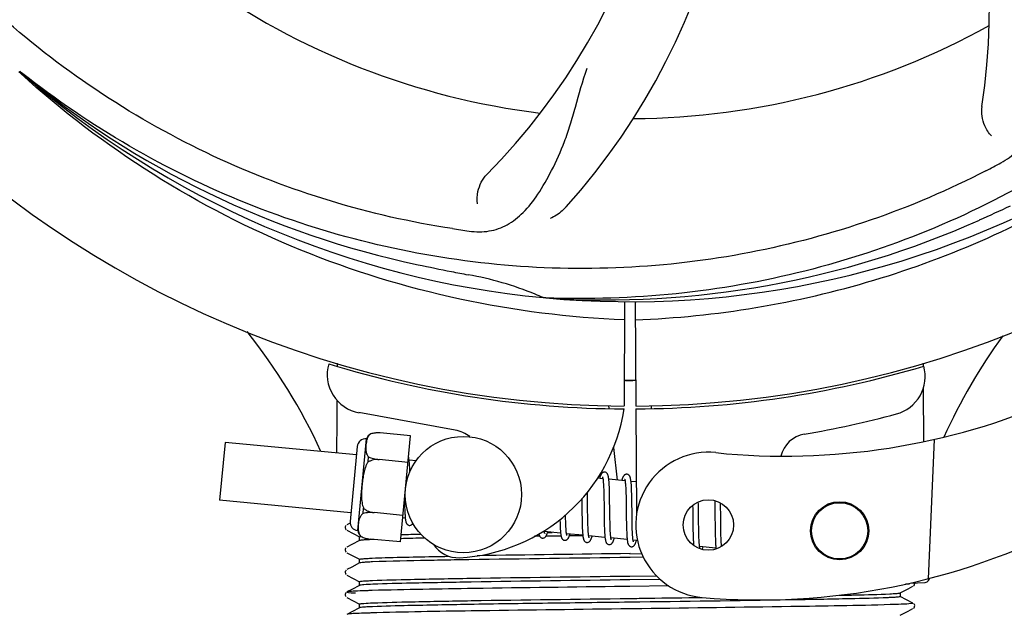
# Model space of a CAD drawing. Units: millimetres. Extents: x 17402 to 24133, y 2616 to 7481.
# Drawn here: x 19410 to 19511, y 4081 to 4143 of the extents above; entities that cross this region are included whole.
import ezdxf

# ---------------------------------------------------------------- set-up
doc = ezdxf.new("R2010")
doc.units = ezdxf.units.MM
doc.layers.add('COTAS', color=7, linetype='Continuous')
doc.styles.add('ARIAL', font='arial.ttf')
doc.dimstyles.new('Diseño_PlanosFabricacion', dxfattribs={"dimtxt": 40, "dimasz": 45, "dimexe": 10, "dimexo": 10, "dimgap": 10, "dimtad": 1, "dimtih": 1, "dimtoh": 1, "dimdec": 0, "dimzin": 1, "dimdsep": 46, "dimtxsty": 'ARIAL', "dimcen": 15, "dimadec": 0, "dimazin": 0, "dimtp": 0.05, "dimtm": 0.05, "dimtfac": 1, "dimtdec": 0, "dimtofl": 0, "dimtmove": 0, "dimatfit": 3, "dimfxl": 0, "dimtolj": 1, "dimarcsym": 0})

# ---------------------------------------------------------------- blocks, each defined once
blk = doc.blocks.new('*D5')
at = {"layer": 'COTAS', "color": 0, "lineweight": -2}
for p, q in [((21602.58, 4390.29), (21602.58, 3894.49)), ((18487.58, 4118.79), (18487.58, 3894.49)), ((18532.58, 3904.49), (21557.58, 3904.49))]:
    blk.add_line(p, q, dxfattribs=at)
at = {"layer": 'COTAS', "color": 0}
for points in [[(18532.58, 3911.99), (18532.58, 3896.99), (18487.58, 3904.49)], [(21557.58, 3911.99), (21557.58, 3896.99), (21602.58, 3904.49)]]:
    blk.add_solid(points, dxfattribs=at)
at = {"layer": 'Defpoints', "color": 0}
for p in [(21602.58, 4400.29), (18487.58, 4128.79), (21602.58, 3904.49)]:
    blk.add_point(p, dxfattribs=at)
at = {"layer": 'COTAS', "color": 0, "insert": (19878.08, 3934.93), "char_height": 40, "attachment_point": 5, "style": 'ARIAL'}
blk.add_mtext('\\A1;3115 mm', dxfattribs=at)
blk = doc.blocks.new('A$C3B071E34')
for p, q in [((964.14, 97), (963.95, 97.18)), ((964.23, 97.09), (964.04, 97.24)), ((1018.31, 73.87), (1018.07, 73.88)), ((1026.45, 73.5), (1026.39, 62.72)), ((1027.55, 73.49), (1027.61, 62.72)), ((996.79, 67.05), (996.79, 67.14)), ((1057.24, 67.14), (1057.24, 66.83)), ((1057.25, 64.49), (1057.28, 59.03)), ((1008.97, 60.22), (999.04, 62.03)), ((1024.8, 62.76), (1024.83, 62.45)), ((1027.62, 62.42), (1027.68, 51.59)), ((1029.2, 62.76), (1029.17, 62.45)), ((985.22, 58.96), (984.64, 52.99)), ((998.78, 57.66), (985.22, 58.96)), ((998.91, 49.86), (999.82, 59.32)), ((1000.26, 59.85), (1000.26, 59.86)), ((1000.26, 59.85), (1000.26, 59.85)), ((1004.37, 59.63), (1001.24, 59.93)), ((1003.31, 48.69), (1004.37, 59.63)), ((1058.39, 59.27), (1057.77, 44.89)), ((998.86, 58.53), (998.12, 50.81)), ((1025.29, 58.43), (1025.67, 55.07)), ((999.98, 56.94), (1000.03, 57.46)), ((1001.11, 57.17), (1001.12, 57.19)), ((1004.1, 56.89), (1001.11, 57.18)), ((1004.93, 57.07), (1004.21, 57.13)), ((1004.27, 56.38), (1004.26, 56.55)), ((1004.27, 56.2), (1004.27, 56.38)), ((1024.21, 55.21), (1023.64, 55.26)), ((1026.5, 54.99), (1024.82, 55.15)), ((1027.66, 54.88), (1027.11, 54.93)), ((1024.26, 54.59), (1024.27, 54.44)), ((1024.27, 54.44), (1024.28, 54.28)), ((1024.28, 54.28), (1024.29, 54.12)), ((1024.29, 54.12), (1024.29, 53.94)), ((1024.29, 53.94), (1024.3, 53.75)), ((1024.87, 54.39), (1024.86, 54.56)), ((1024.88, 54.22), (1024.87, 54.39)), ((1024.88, 54.03), (1024.88, 54.22)), ((1024.89, 53.83), (1024.88, 54.03)), ((1026.55, 54.44), (1026.56, 54.31)), ((1026.56, 54.31), (1026.56, 54.17)), ((1026.56, 54.17), (1026.57, 54.02)), ((1026.57, 54.02), (1026.58, 53.86)), ((1026.58, 53.86), (1026.58, 53.7)), ((1027.16, 54.22), (1027.15, 54.38)), ((1027.16, 54.05), (1027.16, 54.22)), ((1027.17, 53.87), (1027.16, 54.05)), ((1027.18, 53.68), (1027.17, 53.87)), ((998.2, 51.69), (984.64, 52.99)), ((1003.73, 53.03), (1003.74, 52.85)), ((1003.74, 52.85), (1003.74, 52.49)), ((1022.02, 53.14), (1022.03, 52.6)), ((1022.61, 53.52), (1022.61, 53.82)), ((1022.62, 52.9), (1022.61, 53.52)), ((1024.3, 53.75), (1024.3, 53.44)), ((1024.3, 53.44), (1024.31, 53.12)), ((1024.31, 53.12), (1024.32, 52.65)), ((1024.9, 53.52), (1024.89, 53.83)), ((1024.9, 53.07), (1024.9, 53.52)), ((1024.92, 52), (1024.9, 53.07)), ((1026.58, 53.7), (1026.59, 53.44)), ((1026.59, 53.44), (1026.59, 53.16)), ((1026.59, 53.16), (1026.6, 52.86)), ((1026.6, 52.86), (1026.61, 52.43)), ((1027.18, 53.38), (1027.18, 53.68)), ((1027.19, 53.05), (1027.18, 53.38)), ((1027.2, 52.47), (1027.19, 53.05)), ((1035.74, 52.95), (1035.74, 52.78)), ((999.47, 51.64), (999.52, 52.17)), ((1003.74, 52.49), (1003.75, 52.26)), ((1003.75, 52.26), (1003.76, 52.05)), ((1003.76, 52.05), (1003.77, 51.85)), ((1022.64, 51.41), (1022.63, 51.83)), ((1024.93, 51.41), (1024.92, 52)), ((1026.61, 52.43), (1026.62, 51.06)), ((1033.46, 52.46), (1033.47, 52.11)), ((1033.47, 52.11), (1033.48, 51.64)), ((1034.06, 52.54), (1034.05, 52.82)), ((1034.06, 52.11), (1034.06, 52.54)), ((1034.08, 51.12), (1034.06, 52.11)), ((1035.74, 52.78), (1035.75, 52.59)), ((1035.75, 52.59), (1035.75, 52.28)), ((1035.75, 52.28), (1035.76, 51.95)), ((1035.76, 51.95), (1035.76, 51.48)), ((1036.34, 52.56), (1036.34, 52.71)), ((1036.35, 52.2), (1036.34, 52.56)), ((1036.36, 51.58), (1036.35, 52.2)), ((1000.59, 51.7), (1000.59, 51.72)), ((1003.58, 51.42), (1000.59, 51.71)), ((1003.82, 51.14), (1003.55, 51.17)), ((1020.35, 51.35), (1020.35, 51.48)), ((1020.36, 51.04), (1020.35, 51.35)), ((1020.37, 50.85), (1020.36, 51.04)), ((1020.37, 50.67), (1020.37, 50.85)), ((1022.04, 51.58), (1022.05, 51.14)), ((1022.05, 51.14), (1022.06, 50.82)), ((1022.06, 50.82), (1022.06, 50.61)), ((1022.64, 51.11), (1022.64, 51.41)), ((1022.65, 50.83), (1022.64, 51.11)), ((1022.66, 50.56), (1022.65, 50.83)), ((1024.33, 51.4), (1024.34, 50.9)), ((1024.34, 50.9), (1024.35, 50.54)), ((1024.93, 51.06), (1024.93, 51.41)), ((1024.94, 50.73), (1024.93, 51.06)), ((1026.62, 51.06), (1026.63, 50.61)), ((1027.22, 50.86), (1027.21, 51.22)), ((1027.23, 50.53), (1027.22, 50.86)), ((1033.48, 51.01), (1033.49, 50.23)), ((1034.08, 50.59), (1034.08, 51.12)), ((1035.76, 51.48), (1035.78, 50.17)), ((997.71, 50.39), (997.66, 50.33)), ((998.12, 50.63), (997.8, 50.46)), ((997.8, 49.89), (999.11, 49.21)), ((1019.78, 50.71), (1019.78, 50.52)), ((1019.78, 50.52), (1019.79, 50.35)), ((1019.79, 50.35), (1019.8, 50.19)), ((1020.38, 50.5), (1020.37, 50.67)), ((1020.38, 50.34), (1020.38, 50.5)), ((1020.39, 50.19), (1020.38, 50.34)), ((1022.06, 50.61), (1022.07, 50.41)), ((1022.07, 50.41), (1022.08, 50.22)), ((1022.08, 50.22), (1022.08, 50.04)), ((1022.66, 50.4), (1022.66, 50.56)), ((1022.67, 50.24), (1022.66, 50.4)), ((1022.68, 50.09), (1022.67, 50.24)), ((1022.68, 49.95), (1022.68, 50.09)), ((1024.35, 50.54), (1024.35, 50.32)), ((1024.35, 50.32), (1024.36, 50.1)), ((1024.36, 50.1), (1024.37, 49.89)), ((1024.94, 50.53), (1024.94, 50.73)), ((1024.95, 50.33), (1024.94, 50.53)), ((1024.95, 50.14), (1024.95, 50.33)), ((1024.96, 49.97), (1024.95, 50.14)), ((1024.97, 49.81), (1024.96, 49.97)), ((1024.97, 49.73), (1024.97, 49.81)), ((1026.63, 50.61), (1026.64, 50.29)), ((1026.64, 50.29), (1026.64, 50.08)), ((1026.64, 50.08), (1026.65, 49.89)), ((1026.65, 49.89), (1026.66, 49.7)), ((1027.23, 50.32), (1027.23, 50.53)), ((1027.24, 50.12), (1027.23, 50.32)), ((1027.24, 49.94), (1027.24, 50.12)), ((1027.25, 49.76), (1027.24, 49.94)), ((1033.49, 50.23), (1033.5, 49.85)), ((1033.5, 49.85), (1033.51, 49.61)), ((1034.09, 50.19), (1034.08, 50.59)), ((1034.09, 49.9), (1034.09, 50.19)), ((1034.1, 49.64), (1034.09, 49.9)), ((1035.78, 50.17), (1035.79, 49.76)), ((1036.37, 50.12), (1036.37, 50.59)), ((1036.38, 49.8), (1036.37, 50.12)), ((1036.39, 49.5), (1036.38, 49.8)), ((999.11, 48.83), (998.3, 48.41)), ((999.1, 48.82), (999.1, 49.21)), ((999.22, 49.25), (999.23, 49.25)), ((999.24, 49.24), (999.24, 49.25)), ((999.24, 49.25), (999.24, 49.25)), ((1003.31, 48.69), (1000.19, 48.99)), ((1017.38, 49.27), (1017.16, 49.27)), ((1017.68, 49.27), (1017.38, 49.27)), ((1019.84, 49.6), (1018.16, 49.76)), ((1019.89, 49.3), (1018.33, 49.28)), ((1018.5, 49.68), (1018.98, 49.68)), ((1022.13, 49.38), (1020.45, 49.54)), ((1022.14, 49.33), (1020.74, 49.32)), ((1024.42, 49.16), (1022.74, 49.32)), ((1026.71, 48.94), (1025.03, 49.1)), ((1026.66, 49.7), (1026.67, 49.53)), ((1027.26, 49.6), (1027.25, 49.76)), ((1027.26, 49.52), (1027.26, 49.6)), ((1027.76, 48.84), (1027.32, 48.88)), ((1033.51, 49.61), (1033.51, 49.38)), ((1033.51, 49.38), (1033.52, 49.16)), ((1033.52, 49.16), (1033.53, 48.96)), ((1034.11, 49.38), (1034.1, 49.64)), ((1034.11, 49.23), (1034.11, 49.38)), ((1034.12, 49.08), (1034.11, 49.23)), ((1034.13, 48.94), (1034.12, 49.08)), ((1034.13, 48.81), (1034.13, 48.94)), ((1035.79, 49.76), (1035.79, 49.5)), ((1035.79, 49.5), (1035.8, 49.25)), ((1035.8, 49.25), (1035.81, 49.03)), ((1035.81, 49.03), (1035.82, 48.82)), ((1036.39, 49.31), (1036.39, 49.5)), ((1036.4, 49.13), (1036.39, 49.31)), ((1036.4, 48.96), (1036.4, 49.13)), ((1036.41, 48.8), (1036.4, 48.96)), ((1036.42, 48.65), (1036.41, 48.8)), ((997.71, 48.08), (997.66, 48.02)), ((998.3, 48.41), (997.8, 48.15)), ((1035.87, 48.06), (1034.19, 48.22)), ((997.8, 47.58), (999.11, 46.9)), ((999.1, 46.51), (999.1, 46.91)), ((1027, 47.48), (1028.19, 47.5)), ((1028.37, 47.11), (1027, 47.09)), ((997.71, 45.77), (997.67, 45.72)), ((998.3, 46.1), (997.8, 45.84)), ((999.11, 46.52), (998.3, 46.1)), ((997.8, 45.27), (999.11, 44.59)), ((1027, 45.17), (1029.71, 45.21)), ((1030.12, 44.82), (1027, 44.78)), ((998.3, 43.79), (997.8, 43.53)), ((999.11, 44.21), (998.3, 43.79)), ((999.1, 44.2), (999.1, 44.6)), ((1026.98, 44.1), (1026.36, 44.09)), ((1031, 44.15), (1026.98, 44.1)), ((1054.89, 43.43), (1055.7, 43.85)), ((1055.84, 44.36), (1055.43, 44.34)), ((1055.43, 44.34), (1055.84, 44.36)), ((1055.7, 43.85), (1056.2, 44.12)), ((1055.84, 44.36), (1055.85, 44.43)), ((1055.91, 44.45), (1057.43, 44.51)), ((1056.26, 44.16), (1056.31, 44.2)), ((1056.31, 44.2), (1056.35, 44.27)), ((997.69, 43.44), (997.65, 43.37)), ((997.65, 43.12), (997.69, 43.05)), ((997.73, 43.48), (997.69, 43.44)), ((997.8, 42.96), (999.11, 42.28)), ((1056.2, 42.38), (1054.89, 43.06)), ((1054.9, 43.05), (1054.9, 43.44)), ((999.11, 41.9), (998.3, 41.48)), ((999.1, 41.89), (999.1, 42.29)), ((1028.23, 41.8), (1026.04, 41.78)), ((1055.7, 41.54), (1056.2, 41.81)), ((1056.26, 41.85), (1056.31, 41.89)), ((1056.35, 42.22), (1056.31, 42.29)), ((1056.31, 41.89), (1056.35, 41.96)), ((998.3, 41.48), (997.8, 41.22)), ((1054.89, 41.12), (1055.7, 41.54))]:
    blk.add_line(p, q)
for points in [[(1004.21, 57.1), (1004.21, 57.16), (1004.2, 57.21), (1004.19, 57.26), (1004.19, 57.31), (1004.18, 57.35), (1004.17, 57.4), (1004.16, 57.44), (1004.16, 57.46)], [(1004.26, 56.55), (1004.25, 56.63), (1004.25, 56.71), (1004.24, 56.78), (1004.24, 56.85), (1004.23, 56.92), (1004.23, 56.98), (1004.22, 57.04), (1004.21, 57.1)], [(1004.28, 55.91), (1004.28, 56), (1004.27, 56.2)], [(1024.4, 55.89), (1024.39, 55.9), (1024.33, 55.89), (1024.28, 55.88), (1024.23, 55.86), (1024.18, 55.84), (1024.14, 55.81), (1024.11, 55.78), (1024.08, 55.75), (1024.06, 55.72), (1024.04, 55.69), (1024.02, 55.66), (1024, 55.63), (1023.98, 55.59), (1023.97, 55.56), (1023.95, 55.52), (1023.93, 55.47), (1023.91, 55.43), (1023.9, 55.38), (1023.88, 55.32), (1023.86, 55.27), (1023.85, 55.24)], [(1024.82, 55.11), (1024.81, 55.17), (1024.81, 55.22), (1024.8, 55.27), (1024.79, 55.32), (1024.79, 55.37), (1024.78, 55.41), (1024.77, 55.45), (1024.76, 55.49), (1024.75, 55.53), (1024.74, 55.56), (1024.73, 55.6), (1024.72, 55.63), (1024.7, 55.66), (1024.69, 55.69), (1024.67, 55.72), (1024.64, 55.76), (1024.61, 55.79), (1024.58, 55.82), (1024.53, 55.85), (1024.48, 55.88), (1024.43, 55.89), (1024.4, 55.89)], [(1024.17, 55.4), (1024.17, 55.4), (1024.16, 55.41), (1024.16, 55.4), (1024.17, 55.4), (1024.17, 55.39), (1024.17, 55.38), (1024.18, 55.36), (1024.18, 55.34), (1024.19, 55.31), (1024.19, 55.29), (1024.2, 55.26), (1024.21, 55.22)], [(1024.21, 55.22), (1024.21, 55.19), (1024.22, 55.15), (1024.22, 55.11), (1024.23, 55.06), (1024.23, 55.01), (1024.24, 54.96), (1024.24, 54.91), (1024.25, 54.85), (1024.25, 54.79), (1024.26, 54.72), (1024.26, 54.66), (1024.26, 54.59)], [(1024.86, 54.56), (1024.86, 54.64), (1024.85, 54.72), (1024.85, 54.79), (1024.84, 54.86), (1024.84, 54.93), (1024.83, 54.99), (1024.83, 55.05), (1024.82, 55.11)], [(1026.69, 55.67), (1026.68, 55.67), (1026.62, 55.67), (1026.57, 55.66), (1026.52, 55.65), (1026.48, 55.62), (1026.44, 55.6), (1026.41, 55.57), (1026.39, 55.55), (1026.36, 55.52), (1026.34, 55.49), (1026.32, 55.47), (1026.31, 55.44), (1026.29, 55.41), (1026.27, 55.37), (1026.26, 55.34), (1026.24, 55.3), (1026.23, 55.26), (1026.21, 55.22), (1026.19, 55.17), (1026.18, 55.13), (1026.16, 55.08), (1026.14, 55.02)], [(1026.45, 55.18), (1026.45, 55.18), (1026.45, 55.18), (1026.45, 55.18), (1026.46, 55.17), (1026.46, 55.16), (1026.46, 55.15), (1026.47, 55.13), (1026.47, 55.12), (1026.48, 55.09), (1026.48, 55.07), (1026.49, 55.04), (1026.49, 55.01)], [(1026.49, 55.01), (1026.5, 54.98), (1026.5, 54.94), (1026.51, 54.9), (1026.51, 54.86), (1026.52, 54.82), (1026.52, 54.77), (1026.53, 54.72), (1026.53, 54.67), (1026.54, 54.62), (1026.54, 54.56), (1026.55, 54.5), (1026.55, 54.44)], [(1027.11, 54.91), (1027.1, 54.96), (1027.09, 55.02), (1027.09, 55.06), (1027.08, 55.11), (1027.07, 55.16), (1027.07, 55.2), (1027.06, 55.24), (1027.05, 55.28), (1027.04, 55.31), (1027.03, 55.35), (1027.02, 55.38), (1027.01, 55.41), (1026.99, 55.44), (1026.98, 55.47), (1026.96, 55.51), (1026.93, 55.54), (1026.9, 55.57), (1026.86, 55.6), (1026.82, 55.63), (1026.77, 55.66), (1026.72, 55.67), (1026.69, 55.67)], [(1027.15, 54.38), (1027.14, 54.46), (1027.14, 54.53), (1027.14, 54.6), (1027.13, 54.67), (1027.12, 54.73), (1027.12, 54.79), (1027.11, 54.85), (1027.11, 54.91)], [(1022.63, 51.83), (1022.63, 52.4), (1022.62, 52.9)], [(1003.77, 51.85), (1003.77, 51.75), (1003.78, 51.67), (1003.78, 51.58), (1003.79, 51.5), (1003.79, 51.42), (1003.8, 51.35), (1003.8, 51.28), (1003.81, 51.21), (1003.82, 51.15)], [(1022.03, 52.6), (1022.03, 52.37), (1022.04, 51.58)], [(1024.32, 52.65), (1024.32, 52.16), (1024.33, 51.4)], [(1027.21, 51.22), (1027.21, 51.85), (1027.21, 51.97), (1027.2, 52.47)], [(1003.82, 51.15), (1003.82, 51.09), (1003.83, 51.04), (1003.84, 50.99), (1003.85, 50.94), (1003.85, 50.89), (1003.86, 50.85), (1003.87, 50.81), (1003.88, 50.77), (1003.89, 50.73), (1003.9, 50.7), (1003.92, 50.66), (1003.93, 50.63), (1003.95, 50.6), (1003.97, 50.57), (1003.99, 50.53), (1004.03, 50.5), (1004.07, 50.47), (1004.11, 50.44), (1004.16, 50.42), (1004.22, 50.4), (1004.23, 50.4)], [(1019.77, 50.99), (1019.77, 50.9), (1019.78, 50.71)], [(1033.48, 51.64), (1033.48, 51.26), (1033.48, 51.01)], [(1036.37, 50.59), (1036.36, 51.08), (1036.36, 51.58)], [(997.66, 50.33), (997.63, 50.25), (997.62, 50.16), (997.64, 50.07), (997.68, 49.99), (997.73, 49.94)], [(1004.23, 50.4), (1004.25, 50.4), (1004.3, 50.4), (1004.35, 50.41), (1004.4, 50.43), (1004.45, 50.46), (1004.49, 50.48), (1004.52, 50.51), (1004.55, 50.54), (1004.57, 50.57), (1004.59, 50.6), (1004.6, 50.61)], [(1018.17, 49.74), (1018.16, 49.78), (1018.15, 49.81), (1018.15, 49.85)], [(1019.8, 50.19), (1019.8, 50.11), (1019.81, 50.04), (1019.81, 49.97), (1019.82, 49.9), (1019.82, 49.83), (1019.83, 49.77), (1019.83, 49.71), (1019.84, 49.65)], [(1020.45, 49.54), (1020.45, 49.58), (1020.44, 49.62), (1020.43, 49.67), (1020.43, 49.71), (1020.42, 49.76), (1020.42, 49.82), (1020.41, 49.87), (1020.41, 49.93), (1020.41, 49.99), (1020.4, 50.06), (1020.4, 50.12), (1020.39, 50.19)], [(1022.08, 50.04), (1022.09, 49.96), (1022.09, 49.88), (1022.1, 49.8), (1022.1, 49.72), (1022.11, 49.65), (1022.11, 49.58), (1022.12, 49.51), (1022.13, 49.45), (1022.13, 49.39)], [(1022.74, 49.3), (1022.74, 49.33), (1022.73, 49.37), (1022.73, 49.41), (1022.72, 49.45), (1022.72, 49.49), (1022.71, 49.54), (1022.71, 49.59), (1022.7, 49.65), (1022.7, 49.7), (1022.7, 49.76), (1022.69, 49.82), (1022.69, 49.88), (1022.68, 49.95)], [(1024.37, 49.89), (1024.37, 49.8), (1024.38, 49.7), (1024.38, 49.61), (1024.39, 49.53), (1024.4, 49.45), (1024.4, 49.37), (1024.41, 49.29), (1024.42, 49.22)], [(1017.6, 49.51), (1017.61, 49.48), (1017.62, 49.44), (1017.63, 49.41), (1017.64, 49.37), (1017.65, 49.34), (1017.67, 49.31), (1017.68, 49.28), (1017.7, 49.25), (1017.73, 49.21), (1017.76, 49.18), (1017.8, 49.15), (1017.84, 49.12), (1017.89, 49.1), (1017.95, 49.08), (1017.97, 49.08)], [(1017.97, 49.08), (1018, 49.08), (1018.05, 49.08), (1018.11, 49.1), (1018.16, 49.12), (1018.2, 49.14), (1018.24, 49.17), (1018.27, 49.2), (1018.29, 49.23), (1018.31, 49.26), (1018.33, 49.28), (1018.35, 49.31), (1018.37, 49.35), (1018.38, 49.38), (1018.4, 49.41), (1018.42, 49.45), (1018.43, 49.49), (1018.45, 49.53), (1018.46, 49.57), (1018.48, 49.62), (1018.5, 49.67), (1018.51, 49.72), (1018.52, 49.73)], [(1018.2, 49.58), (1018.2, 49.57), (1018.21, 49.57), (1018.21, 49.57), (1018.2, 49.57), (1018.2, 49.58), (1018.2, 49.6), (1018.19, 49.61), (1018.19, 49.63), (1018.18, 49.65), (1018.18, 49.68), (1018.17, 49.71), (1018.17, 49.74)], [(1019.84, 49.65), (1019.84, 49.6), (1019.85, 49.54), (1019.86, 49.49), (1019.86, 49.45), (1019.87, 49.4), (1019.88, 49.36), (1019.89, 49.32), (1019.89, 49.28), (1019.9, 49.24), (1019.91, 49.21), (1019.92, 49.18), (1019.93, 49.14), (1019.95, 49.11), (1019.96, 49.08), (1019.98, 49.05), (1020, 49.02), (1020.02, 48.99), (1020.05, 48.96), (1020.09, 48.92), (1020.14, 48.89), (1020.19, 48.87), (1020.24, 48.86), (1020.26, 48.86)], [(1020.26, 48.86), (1020.29, 48.86), (1020.34, 48.86), (1020.4, 48.88), (1020.45, 48.9), (1020.49, 48.92), (1020.53, 48.95), (1020.56, 48.98), (1020.58, 49.01), (1020.6, 49.04), (1020.62, 49.06), (1020.64, 49.09), (1020.66, 49.13), (1020.67, 49.16), (1020.69, 49.19), (1020.71, 49.23), (1020.72, 49.27), (1020.74, 49.31), (1020.76, 49.36), (1020.77, 49.41), (1020.79, 49.46), (1020.81, 49.51)], [(1020.49, 49.35), (1020.49, 49.35), (1020.49, 49.36), (1020.49, 49.37), (1020.48, 49.39), (1020.48, 49.4), (1020.47, 49.43), (1020.47, 49.45), (1020.46, 49.48), (1020.46, 49.51), (1020.45, 49.54)], [(1022.13, 49.39), (1022.14, 49.33), (1022.15, 49.28), (1022.15, 49.22), (1022.16, 49.18), (1022.17, 49.13), (1022.18, 49.09), (1022.19, 49.05), (1022.2, 49.01), (1022.21, 48.97), (1022.22, 48.94), (1022.23, 48.9), (1022.25, 48.87), (1022.26, 48.84), (1022.28, 48.8), (1022.31, 48.77), (1022.34, 48.74), (1022.38, 48.7), (1022.43, 48.68), (1022.48, 48.65), (1022.53, 48.64), (1022.55, 48.64)], [(1022.55, 48.64), (1022.57, 48.64), (1022.63, 48.64), (1022.68, 48.65), (1022.73, 48.67), (1022.78, 48.7), (1022.81, 48.73), (1022.84, 48.75), (1022.87, 48.78), (1022.89, 48.81), (1022.91, 48.84), (1022.93, 48.87), (1022.94, 48.9), (1022.96, 48.93), (1022.98, 48.96), (1022.99, 49), (1023.01, 49.04), (1023.02, 49.08), (1023.04, 49.12), (1023.05, 49.16), (1023.07, 49.21), (1023.09, 49.26), (1023.1, 49.29)], [(1022.78, 49.13), (1022.78, 49.13), (1022.78, 49.13), (1022.78, 49.13), (1022.78, 49.13), (1022.78, 49.14), (1022.78, 49.15), (1022.77, 49.17), (1022.77, 49.19), (1022.76, 49.21), (1022.76, 49.24), (1022.75, 49.26), (1022.74, 49.3)], [(1024.42, 49.22), (1024.42, 49.16), (1024.43, 49.09), (1024.44, 49.04), (1024.45, 48.98), (1024.46, 48.93), (1024.46, 48.88), (1024.47, 48.84), (1024.48, 48.79), (1024.5, 48.75), (1024.51, 48.72), (1024.52, 48.68), (1024.54, 48.65), (1024.55, 48.61), (1024.58, 48.58), (1024.6, 48.54), (1024.64, 48.51), (1024.68, 48.48), (1024.73, 48.45), (1024.78, 48.43), (1024.83, 48.42), (1024.84, 48.42)], [(1024.84, 48.42), (1024.86, 48.42), (1024.91, 48.42), (1024.96, 48.43), (1025.01, 48.45), (1025.06, 48.47), (1025.09, 48.5), (1025.13, 48.53), (1025.15, 48.56), (1025.17, 48.59), (1025.19, 48.61), (1025.21, 48.64), (1025.23, 48.67), (1025.25, 48.71), (1025.26, 48.74), (1025.28, 48.78), (1025.3, 48.82), (1025.31, 48.86), (1025.33, 48.9), (1025.35, 48.95), (1025.36, 49), (1025.38, 49.05), (1025.39, 49.07)], [(1025.04, 49.07), (1025.03, 49.1), (1025.02, 49.14), (1025.02, 49.19), (1025.01, 49.24), (1025.01, 49.29), (1025, 49.34), (1025, 49.4), (1024.99, 49.46), (1024.99, 49.52), (1024.98, 49.59), (1024.98, 49.66), (1024.97, 49.73)], [(1025.07, 48.91), (1025.07, 48.91), (1025.07, 48.92), (1025.06, 48.94), (1025.06, 48.95), (1025.05, 48.98), (1025.05, 49), (1025.04, 49.03), (1025.04, 49.07)], [(1026.67, 49.53), (1026.67, 49.45), (1026.67, 49.37), (1026.68, 49.3), (1026.68, 49.23), (1026.69, 49.16), (1026.7, 49.1), (1026.7, 49.04), (1026.71, 48.98)], [(1026.71, 48.98), (1026.71, 48.92), (1026.72, 48.87), (1026.73, 48.82), (1026.73, 48.77), (1026.74, 48.73), (1026.75, 48.69), (1026.76, 48.65), (1026.76, 48.61), (1026.77, 48.57), (1026.78, 48.54), (1026.79, 48.51), (1026.81, 48.48), (1026.82, 48.44), (1026.83, 48.41), (1026.85, 48.38), (1026.87, 48.35), (1026.9, 48.32), (1026.93, 48.29), (1026.97, 48.26), (1027.01, 48.23), (1027.06, 48.21), (1027.11, 48.2), (1027.13, 48.2)], [(1027.13, 48.2), (1027.15, 48.2), (1027.21, 48.2), (1027.26, 48.21), (1027.31, 48.23), (1027.36, 48.26), (1027.39, 48.29), (1027.42, 48.32), (1027.45, 48.35), (1027.47, 48.38), (1027.49, 48.41), (1027.51, 48.44), (1027.53, 48.47), (1027.55, 48.51), (1027.56, 48.54), (1027.58, 48.58), (1027.6, 48.63), (1027.61, 48.67), (1027.63, 48.72), (1027.65, 48.77), (1027.67, 48.83), (1027.67, 48.85)], [(1027.32, 48.85), (1027.32, 48.89), (1027.31, 48.93), (1027.31, 48.97), (1027.3, 49.02), (1027.3, 49.07), (1027.29, 49.13), (1027.28, 49.19), (1027.28, 49.25), (1027.27, 49.31), (1027.27, 49.38), (1027.27, 49.45), (1027.26, 49.52)], [(1027.36, 48.69), (1027.36, 48.69), (1027.36, 48.7), (1027.35, 48.72), (1027.35, 48.73), (1027.34, 48.76), (1027.34, 48.78), (1027.33, 48.81), (1027.32, 48.85)], [(1033.53, 48.96), (1033.53, 48.87), (1033.54, 48.78), (1033.54, 48.69), (1033.55, 48.61), (1033.56, 48.53), (1033.56, 48.46), (1033.57, 48.39), (1033.57, 48.32), (1033.57, 48.32)], [(1034.19, 48.22), (1034.18, 48.25), (1034.18, 48.29), (1034.17, 48.33), (1034.17, 48.37), (1034.16, 48.42), (1034.16, 48.47), (1034.15, 48.52), (1034.15, 48.57), (1034.14, 48.63), (1034.14, 48.68), (1034.14, 48.74), (1034.13, 48.81)], [(1035.82, 48.82), (1035.82, 48.72), (1035.82, 48.63), (1035.83, 48.54), (1035.83, 48.46), (1035.84, 48.38), (1035.85, 48.3), (1035.85, 48.23), (1035.86, 48.16), (1035.87, 48.1)], [(997.66, 48.02), (997.63, 47.94), (997.62, 47.85), (997.64, 47.76), (997.68, 47.68), (997.73, 47.63)], [(1034.23, 48.03), (1034.23, 48.03), (1034.23, 48.03), (1034.23, 48.03), (1034.23, 48.03), (1034.23, 48.04), (1034.22, 48.05), (1034.22, 48.07), (1034.21, 48.08), (1034.21, 48.1), (1034.2, 48.13), (1034.2, 48.16), (1034.19, 48.19), (1034.19, 48.22)], [(1034.45, 47.92), (1034.46, 47.94), (1034.47, 47.98), (1034.49, 48.03), (1034.51, 48.08), (1034.52, 48.13), (1034.54, 48.18), (1034.54, 48.19)], [(1035.87, 48.1), (1035.87, 48.03), (1035.88, 47.98), (1035.88, 47.96)], [(1036.45, 48.23), (1036.45, 48.27), (1036.44, 48.33), (1036.44, 48.39), (1036.43, 48.45), (1036.43, 48.51), (1036.42, 48.58), (1036.42, 48.65)], [(997.67, 45.72), (997.63, 45.64), (997.62, 45.55), (997.64, 45.46), (997.68, 45.38), (997.72, 45.32)], [(1056.35, 44.27), (1056.37, 44.35), (1056.38, 44.44), (1056.37, 44.46)], [(997.65, 43.37), (997.62, 43.28), (997.63, 43.2), (997.65, 43.12)], [(1056.35, 41.96), (1056.37, 42.04), (1056.38, 42.13), (1056.35, 42.22)]]:
    blk.add_lwpolyline(points)
for centre, radius in [((1009.81, 53.58), 6), ((1035.09, 50.44), 2.6), ((1048.63, 49.84), 3), ((1048.63, 49.84), 2.9)]:
    blk.add_circle(centre, radius)
for centre, radius, start, end in [((1027, 168.71), 106, 90.3322, 269.6678), ((1027, 168.71), 106, 270.3322, 89.6678), ((1002.28, 102.95), 70, 354.0566, 53.2752), ((995.08, 103.85), 69, 351.4682, 48.0184), ((968.35, 130.04), 70, 318.0566, 17.2752), ((963.05, 134.99), 69, 315.4682, 12.0184), ((1027, 168.71), 76.34, 234.2607, 263.0406), ((1027, 168.71), 76.34, 270.2607, 299.0406), ((1024.67, 169.84), 94.59, 230.28, 258.0932), ((1027, 168.71), 95.24, 228.766, 264.6079), ((992.55, 224.44), 154.79, 297.3764, 298.0196), ((1027, 168.71), 95.24, 264.766, 300.6079), ((919.57, 402.35), 351.1, 294.1224, 294.6945), ((1024.45, 168.25), 94.59, 266.28, 294.0932), ((1031.89, 234.05), 154.79, 261.3764, 262.0196), ((1077.41, 420.87), 351.1, 258.1224, 258.6945), ((1027, 168.71), 93.95, 258.6963, 259.7582), ((1004.15, 42.26), 34.55, 67.7531, 79.7572), ((1004.54, 43.26), 33.48, 66.1995, 67.7196), ((940.86, 33.11), 59.7, 24.6556, 38.6333), ((1113.85, 34.88), 59.77, 144.0575, 155.6724), ((999.76, 65.96), 4, 164.074, 259.6678), ((1027, 168.71), 106.3, 252.9959, 269.6678), ((1027, 168.71), 106.3, 270.3322, 286.5705), ((1053.46, 65.76), 4, 284.9771, 15.4924), ((1027, 168.71), 103.32, 269.6663, 270.3337), ((1027, 168.71), 103.35, 269.666, 270), ((1027, 168.71), 103.35, 269.666, 270.334), ((1042.93, 127.54), 70, 264.1914, 293.5863), ((1008.49, 65.14), 18.1, 272.923, 351.3426), ((1027.02, 164.58), 106.3, 279.7245, 284.9771), ((1000.99, 56.73), 3.21, 91.7293, 92.3005), ((1000.99, 56.69), 3.25, 89.8325, 91.7252), ((1000.99, 56.66), 3.28, 89.6082, 89.834), ((1000.99, 56.63), 3.31, 87.6598, 89.6062), ((1008.34, 56.78), 3.5, 52.3931, 79.6678), ((999.73, 58.45), 0.875, 84.5, 174.5), ((1000.82, 58.94), 1.07, 121.5208, 159.7276), ((1000.99, 56.77), 3.17, 92.2989, 93.5411), ((1000.99, 56.61), 3.33, 87.5185, 87.6617), ((1000.99, 56.6), 3.34, 85.6916, 87.5179), ((1045.49, 56.85), 3, 99.7245, 166.7027), ((1035.09, 50.44), 7.5, 84.2132, 265.1066), ((998.99, 50.73), 0.875, 174.5, 264.5), ((999.97, 50.03), 1.07, 189.2724, 227.4792), ((1040.42, 112.71), 70, 265.1066, 297.2134), ((1003.38, -19.33), 68.33, 92.3157, 92.5027), ((1017.45, -528.77), 577.97, 91.15127, 91.39951), ((1015.53, -443.66), 493.23, 91.1722, 91.4123), ((1009.26, 50.06), 3, 213.0403, 272.923), ((1116.21, -6864.34), 6912, 90.739482, 90.877232), ((1087.57, -4842.5), 4890.36, 90.70961, 90.89435), ((1057.41, 45), 0.49, 272.3558, 277.1189)]:
    blk.add_arc(centre, radius, start, end)
for start_param, end_param in [(1.458791, 1.459358), (1.467439, 1.480057)]:
    blk.add_ellipse((1027, 18.46), major_axis=(0, 434.74), ratio=0.069927, start_param=start_param, end_param=end_param)
for points, knots in [([(1008.68, 81.01), (1000.18, 82.3), (983.35, 87.42), (961.23, 101.99), (943.86, 122.49), (936.55, 139.04), (934.12, 147.67)], [0, 0, 0, 0, 0.244703, 0.492965, 0.744714, 1, 1, 1, 1]), ([(1104.75, 124.19), (1100.9, 116.51), (1090.83, 102.08), (1070.13, 85.54), (1045.26, 75.36), (1027.27, 73.52), (1018.31, 73.87)], [0, 0, 0, 0, 0.244703, 0.492965, 0.744714, 1, 1, 1, 1]), ([(1065.27, 87.8), (1065.88, 88.13), (1067.01, 88.91), (1068.19, 90.63), (1068.76, 92.73), (1068.83, 95.18), (1068.51, 98.01), (1067.97, 100.61), (1067.27, 102.84), (1066.35, 105.31), (1065.65, 107.22), (1065.26, 108.56)], [0, 0, 0, 0, 0.092716, 0.179117, 0.271424, 0.378103, 0.503836, 0.649603, 0.729702, 0.814686, 1, 1, 1, 1]), ([(1010.4, 80.76), (1011.09, 80.66), (1012.46, 80.64), (1014.42, 81.33), (1016.12, 82.69), (1017.62, 84.64), (1019.02, 87.11), (1020.11, 89.53), (1020.86, 91.74), (1021.57, 94.28), (1022.12, 96.24), (1022.59, 97.55)], [0, 0, 0, 0, 0.092727, 0.179138, 0.27145, 0.378129, 0.50386, 0.649625, 0.729722, 0.814701, 1, 1, 1, 1]), ([(1026.44, 71.6), (1020.73, 71.82), (1009.32, 73.26), (992.86, 78.33), (977.53, 86.2), (968.37, 93.15), (964.14, 97)], [0, 0, 0, 0, 0.250002, 0.499994, 0.749995, 1, 1, 1, 1]), ([(1063.73, 86.99), (1056.1, 83.04), (1039.48, 77.29), (1013.01, 76.07), (986.9, 82.45), (971.26, 91.54), (964.23, 97.09)], [0, 0, 0, 0, 0.244703, 0.492965, 0.744714, 1, 1, 1, 1]), ([(1064.31, 90.57), (1064.01, 90.86), (1063.43, 91.82), (1063.22, 92.95), (1063.32, 93.61)], [0, 0, 0, 0, 0.388616, 1, 1, 1, 1]), ([(1011.26, 83.56), (1011.18, 83.98), (1011.28, 85.09), (1011.77, 86.13), (1012.24, 86.6)], [0, 0, 0, 0, 0.388617, 1, 1, 1, 1]), ([(1027.56, 71.6), (1031.72, 71.76), (1040.04, 72.61), (1052.24, 75.44), (1063.98, 79.8), (1071.38, 83.68), (1074.94, 85.84)], [0, 0, 0, 0, 0.249996, 0.499996, 0.749997, 1, 1, 1, 1]), ([(1020.41, 83.25), (1020.29, 83.11), (1019.8, 82.63), (1019.22, 82.25), (1018.77, 82.05)], [0, 0, 0, 0, 0.271837, 1, 1, 1, 1]), ([(1000.26, 59.85), (1000.21, 59.82), (1000.12, 59.74), (1000.01, 59.59), (999.93, 59.45), (999.85, 59.25), (999.8, 59), (999.76, 58.69), (999.74, 58.39), (999.75, 58.13), (999.78, 57.92), (999.83, 57.76), (999.91, 57.61), (999.99, 57.51), (1000.03, 57.46)], [0, 0, 0, 0, 0.073636, 0.140135, 0.202746, 0.263355, 0.382101, 0.5, 0.617899, 0.736645, 0.797254, 0.859865, 0.926364, 1, 1, 1, 1]), ([(1000.79, 59.93), (1000.75, 59.93), (1000.57, 59.91), (1000.39, 59.88), (1000.26, 59.85)], [0, 0, 0, 0, 0.260264, 1, 1, 1, 1]), ([(999.98, 56.94), (999.92, 56.85), (999.82, 56.68), (999.7, 56.39), (999.61, 56.1), (999.51, 55.7), (999.43, 55.2), (999.36, 54.59), (999.31, 53.98), (999.3, 53.47), (999.31, 53.06), (999.35, 52.75), (999.41, 52.45), (999.48, 52.26), (999.52, 52.17)], [0, 0, 0, 0, 0.062471, 0.124964, 0.187466, 0.249975, 0.374979, 0.5, 0.62502, 0.750025, 0.812534, 0.875036, 0.937529, 1, 1, 1, 1]), ([(1001.11, 57.17), (1001.02, 57.19), (1000.82, 57.2), (1000.53, 57.16), (1000.24, 57.07), (1000.07, 56.99), (999.98, 56.94)], [0, 0, 0, 0, 0.249976, 0.499962, 0.749968, 1, 1, 1, 1]), ([(1000.03, 57.46), (1000.19, 57.39), (1000.55, 57.26), (1000.92, 57.2), (1001.12, 57.19)], [0, 0, 0, 0, 0.48106, 1, 1, 1, 1]), ([(999.52, 52.17), (999.59, 52.1), (999.75, 51.98), (1000.01, 51.84), (1000.29, 51.75), (1000.49, 51.72), (1000.59, 51.72)], [0, 0, 0, 0, 0.250032, 0.500038, 0.750024, 1, 1, 1, 1]), ([(999.26, 51.43), (999.2, 51.36), (999.11, 51.18), (999.03, 50.91), (998.98, 50.64), (998.96, 50.36), (998.95, 50.08), (998.97, 49.8), (999.03, 49.56), (999.13, 49.38), (999.2, 49.29), (999.24, 49.25)], [0, 0, 0, 0, 0.12745, 0.248997, 0.369036, 0.488799, 0.608769, 0.73, 0.856292, 0.924696, 1, 1, 1, 1]), ([(999.47, 51.64), (999.43, 51.61), (999.35, 51.55), (999.29, 51.47), (999.26, 51.43)], [0, 0, 0, 0, 0.522173, 1, 1, 1, 1]), ([(1000.59, 51.7), (1000.39, 51.72), (1000.02, 51.74), (999.64, 51.68), (999.47, 51.64)], [0, 0, 0, 0, 0.518932, 1, 1, 1, 1]), ([(999.1, 49.21), (999.1, 49.22), (999.11, 49.23), (999.12, 49.23), (999.13, 49.23)], [0, 0, 0, 0, 0.330792, 1, 1, 1, 1]), ([(1000.39, 48.93), (1000.22, 48.93), (999.92, 48.91), (999.52, 48.89), (999.27, 48.86), (999.14, 48.85), (999.11, 48.83)], [0, 0, 0, 0, 0.405648, 0.708244, 0.906504, 1, 1, 1, 1]), ([(999.24, 49.25), (999.39, 49.18), (999.69, 49.07), (1000.02, 49.01), (1000.19, 48.99)], [0, 0, 0, 0, 0.481275, 1, 1, 1, 1]), ([(999.1, 46.91), (999.1, 46.91), (999.1, 46.91), (999.11, 46.91), (999.11, 46.91)], [0, 0, 0, 0, 0.392489, 1, 1, 1, 1]), ([(999.11, 46.91), (999.14, 46.93), (999.27, 46.94), (999.52, 46.97), (999.91, 46.99), (1000.22, 47.01), (1000.39, 47.02)], [0, 0, 0, 0, 0.092235, 0.290064, 0.593086, 1, 1, 1, 1]), ([(1000.39, 47.02), (1000.84, 47.04), (1003.48, 47.13), (1006.12, 47.17), (1008.31, 47.21)], [0, 0, 0, 0, 0.170036, 1, 1, 1, 1]), ([(1008.87, 46.83), (1007.95, 46.81), (1005.13, 46.76), (1002.32, 46.71), (1000.42, 46.63)], [0, 0, 0, 0, 0.326151, 1, 1, 1, 1]), ([(1010.38, 46.86), (1010, 46.85), (1009.5, 46.84), (1008.99, 46.83), (1008.87, 46.83)], [0, 0, 0, 0, 0.755236, 1, 1, 1, 1]), ([(1000.42, 46.63), (1000.24, 46.62), (999.93, 46.6), (999.53, 46.58), (999.28, 46.55), (999.15, 46.54), (999.11, 46.52)], [0, 0, 0, 0, 0.405922, 0.708645, 0.906819, 1, 1, 1, 1]), ([(999.11, 44.61), (999.15, 44.62), (999.28, 44.64), (999.54, 44.67), (999.94, 44.69), (1000.25, 44.7), (1000.42, 44.71)], [0, 0, 0, 0, 0.097789, 0.297532, 0.5987, 1, 1, 1, 1]), ([(1000.42, 44.71), (1001.74, 44.77), (1005.11, 44.85), (1013.97, 45.01), (1021.51, 45.1), (1027, 45.17)], [0, 0, 0, 0, 0.148442, 0.38085, 1, 1, 1, 1]), ([(1027, 44.78), (1021.54, 44.71), (1014.02, 44.62), (1005.18, 44.45), (1001.8, 44.38), (1000.47, 44.32)], [0, 0, 0, 0, 0.617768, 0.850411, 1, 1, 1, 1]), ([(1057.47, 44.51), (1057.54, 44.52), (1057.67, 44.56), (1057.77, 44.66), (1057.81, 44.71)], [0, 0, 0, 0, 0.500013, 1, 1, 1, 1]), ([(999.1, 44.6), (999.1, 44.6), (999.1, 44.6), (999.11, 44.61), (999.11, 44.61)], [0, 0, 0, 0, 0.367702, 1, 1, 1, 1]), ([(999.12, 44.22), (999.12, 44.22), (999.11, 44.22), (999.11, 44.21), (999.11, 44.21)], [0, 0, 0, 0, 0.541573, 1, 1, 1, 1]), ([(1000.47, 44.32), (1000.16, 44.31), (999.75, 44.29), (999.3, 44.25), (999.16, 44.23), (999.12, 44.22)], [0, 0, 0, 0, 0.693457, 0.895509, 1, 1, 1, 1]), ([(1026.36, 44.09), (1021.21, 44.03), (1012.55, 43.91), (1003.89, 43.78), (1000.39, 43.68)], [0, 0, 0, 0, 0.59533, 1, 1, 1, 1]), ([(997.8, 43.53), (997.74, 43.5), (998.37, 43.44), (998.45, 43.44), (998.69, 43.43)], [0, 0, 0, 0, 0.202923, 1, 1, 1, 1]), ([(998.89, 43.62), (998.74, 43.61), (998.48, 43.6), (998.15, 43.58), (997.94, 43.56), (997.83, 43.55), (997.8, 43.53)], [0, 0, 0, 0, 0.404321, 0.706384, 0.904891, 1, 1, 1, 1]), ([(1000.39, 43.68), (1000.24, 43.67), (999.74, 43.66), (999.24, 43.64), (998.89, 43.62)], [0, 0, 0, 0, 0.288338, 1, 1, 1, 1]), ([(1000.47, 42.4), (1001.8, 42.46), (1005.18, 42.54), (1014.02, 42.7), (1021.54, 42.79), (1027, 42.86)], [0, 0, 0, 0, 0.149589, 0.382232, 1, 1, 1, 1]), ([(1027, 42.86), (1027.63, 42.87), (1030.11, 42.91), (1032.59, 42.94), (1034.45, 42.96)], [0, 0, 0, 0, 0.2526, 1, 1, 1, 1]), ([(1053.63, 42.94), (1052.32, 42.88), (1048.95, 42.8), (1040.08, 42.64), (1032.51, 42.54), (1027, 42.47)], [0, 0, 0, 0, 0.147329, 0.379515, 1, 1, 1, 1]), ([(1048.59, 43.19), (1049.15, 43.2), (1050.89, 43.24), (1052.63, 43.28), (1053.81, 43.34)], [0, 0, 0, 0, 0.321272, 1, 1, 1, 1]), ([(1054.89, 43.04), (1054.86, 43.02), (1054.73, 43.01), (1054.49, 42.98), (1054.1, 42.96), (1053.8, 42.95), (1053.63, 42.94)], [0, 0, 0, 0, 0.091023, 0.288418, 0.591839, 1, 1, 1, 1]), ([(1053.81, 43.34), (1054.03, 43.35), (1054.38, 43.37), (1054.72, 43.39), (1054.84, 43.42)], [0, 0, 0, 0, 0.65184, 1, 1, 1, 1]), ([(1054.84, 43.42), (1054.85, 43.42), (1054.87, 43.42), (1054.88, 43.43), (1054.89, 43.43)], [0, 0, 0, 0, 0.603263, 1, 1, 1, 1]), ([(1054.9, 43.05), (1054.9, 43.05), (1054.9, 43.04), (1054.89, 43.04), (1054.89, 43.04)], [0, 0, 0, 0, 0.399383, 1, 1, 1, 1]), ([(999.1, 42.29), (999.1, 42.29), (999.11, 42.3), (999.11, 42.3), (999.12, 42.3)], [0, 0, 0, 0, 0.342547, 1, 1, 1, 1]), ([(999.13, 41.91), (999.13, 41.91), (999.12, 41.91), (999.11, 41.91), (999.11, 41.9)], [0, 0, 0, 0, 0.563096, 1, 1, 1, 1]), ([(999.12, 42.3), (999.16, 42.32), (999.3, 42.33), (999.75, 42.37), (1000.16, 42.39), (1000.47, 42.4)], [0, 0, 0, 0, 0.104491, 0.306543, 1, 1, 1, 1]), ([(999.98, 41.99), (999.79, 41.98), (999.51, 41.95), (999.22, 41.94), (999.13, 41.91)], [0, 0, 0, 0, 0.670638, 1, 1, 1, 1]), ([(1027, 42.47), (1023.99, 42.43), (1018.29, 42.36), (1010.52, 42.25), (1004.53, 42.13), (1001.22, 42.05), (999.98, 41.99)], [0, 0, 0, 0, 0.33425, 0.632498, 0.862672, 1, 1, 1, 1]), ([(1026.04, 41.78), (1020.9, 41.71), (1012.31, 41.6), (1003.71, 41.47), (1000.25, 41.36)], [0, 0, 0, 0, 0.597627, 1, 1, 1, 1]), ([(1053.85, 42.22), (1050.43, 42.11), (1041.89, 41.99), (1033.35, 41.87), (1028.23, 41.8)], [0, 0, 0, 0, 0.400445, 1, 1, 1, 1]), ([(1055.27, 42.27), (1055.17, 42.27), (1054.7, 42.25), (1054.22, 42.23), (1053.85, 42.22)], [0, 0, 0, 0, 0.208781, 1, 1, 1, 1]), ([(1056.2, 42.38), (1056.26, 42.35), (1055.61, 42.29), (1055.52, 42.28), (1055.27, 42.27)], [0, 0, 0, 0, 0.203933, 1, 1, 1, 1]), ([(998.8, 41.31), (998.56, 41.3), (998.26, 41.29), (997.93, 41.25), (997.83, 41.24), (997.8, 41.22)], [0, 0, 0, 0, 0.704797, 0.903677, 1, 1, 1, 1]), ([(1000.25, 41.36), (1000.11, 41.36), (999.63, 41.34), (999.14, 41.33), (998.8, 41.31)], [0, 0, 0, 0, 0.289691, 1, 1, 1, 1])]:
    blk.add_open_spline(points, degree=3, knots=knots)
for points in [[(999.13, 49.23), (999.16, 49.24), (999.19, 49.24), (999.22, 49.25)], [(1057.81, 44.71), (1057.86, 44.77), (1057.89, 44.85), (1057.9, 44.93)]]:
    blk.add_open_spline(points, degree=3)

msp = doc.modelspace()

# ---------------------------------------------------------------- block references
msp.add_blockref('A$C3B071E34', (18445.58, 4040.07))

# ---------------------------------------------------------------- dimensions: what is measured, and where the dimension line sits
at = {"layer": 'COTAS'}
dim = msp.add_linear_dim(base=(21602.58, 3904.49), p1=(18487.58, 4128.79), p2=(21602.58, 4400.29), dimstyle='Diseño_PlanosFabricacion', override={"dimpost": ' mm'}, dxfattribs=at)
dim.commit()
dim.dimension.update_dxf_attribs({"geometry": '*D5', "text_midpoint": (19878.08, 3904.49), "dimtype": 160})

doc.saveas('drawing.dxf')
